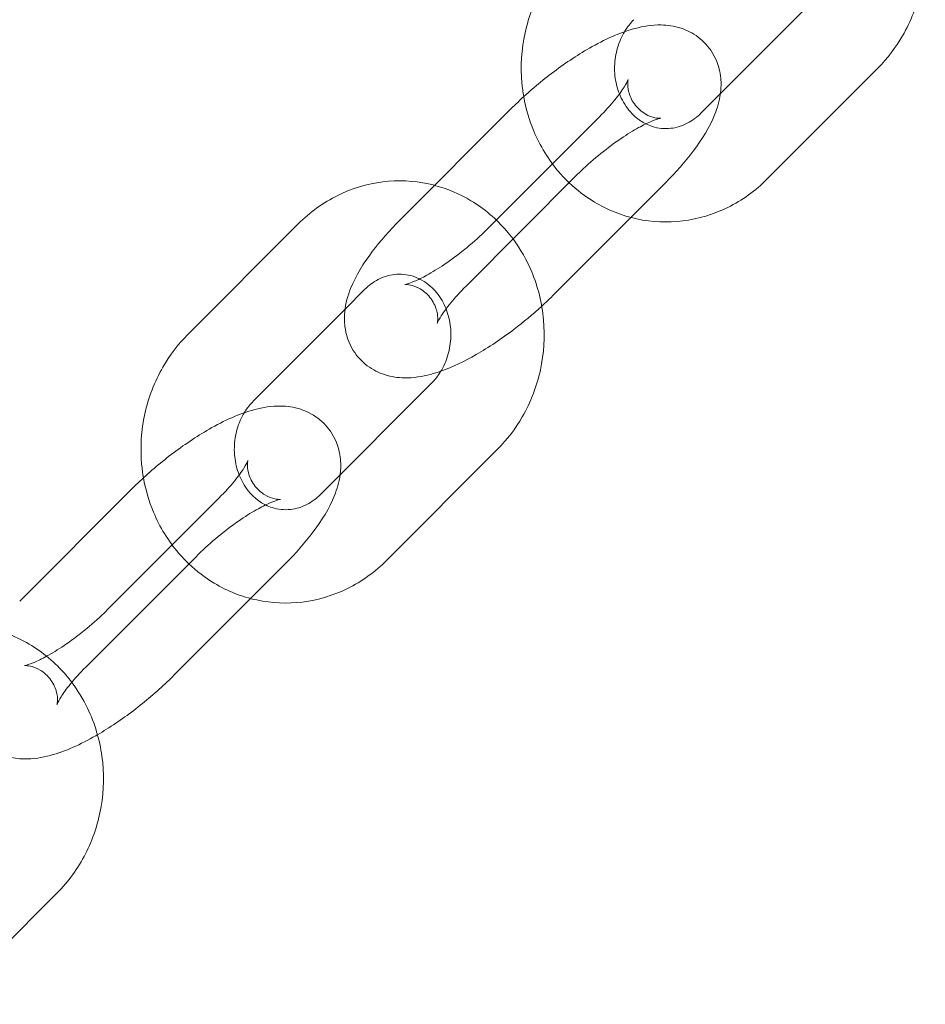
# Model space of a CAD drawing. Units: millimetres. Extents: x -5914 to 1972, y -2024 to 2033.
# Drawn here: x -584 to -526, y -150 to -87 of the extents above; entities that cross this region are included whole.
import ezdxf

# ---------------------------------------------------------------- set-up
doc = ezdxf.new("R2010")
doc.units = ezdxf.units.MM

# ---------------------------------------------------------------- blocks, each defined once
blk = doc.blocks.new('A$C15b182d4')
at = {"color": 0, "linetype": 'Continuous', "lineweight": 0}
for p, q in [((-533.098, -85.531), (-540.228, -92.674)), ((-528.852, -89.77), (-535.982, -96.913)), ((-552.446, -92.402), (-559.576, -99.545)), ((-553.882, -100.045), (-546.753, -92.902)), ((-548.199, -96.641), (-555.329, -103.784)), ((-544.735, -99.374), (-542.506, -97.141)), ((-573.23, -106.916), (-566.1, -99.773)), ((-549.636, -104.284), (-544.735, -99.374)), ((-563.104, -105.265), (-561.853, -104.012)), ((-568.983, -111.155), (-563.104, -105.265)), ((-557.543, -110.022), (-564.673, -117.165)), ((-553.297, -114.261), (-560.427, -121.404)), ((-576.891, -116.893), (-584.021, -124.036)), ((-578.328, -124.536), (-571.198, -117.393)), ((-572.644, -121.132), (-579.774, -128.275)), ((-569.18, -123.865), (-566.951, -121.632)), ((-574.081, -128.775), (-569.18, -123.865)), ((-588.757, -149.943), (-581.627, -142.8))]:
    blk.add_line(p, q, dxfattribs=at)
for points, knots in [([(-527.862, -76.266), (-527.379, -76.916), (-526.976, -77.626), (-526.253, -79.355), (-525.997, -80.401), (-525.804, -82.537), (-525.873, -83.629), (-526.333, -85.741), (-526.726, -86.763), (-527.703, -88.453), (-528.236, -89.153), (-528.852, -89.77)], [7.161041, 7.161041, 7.161041, 7.161041, 7.411832, 7.411832, 7.739999, 7.739999, 8.072956, 8.072956, 8.406285, 8.406285, 8.676005, 8.676005, 8.676005, 8.676005]), ([(-551.619, -91.612), (-551.67, -91.321), (-551.709, -91.028), (-551.832, -89.658), (-551.764, -88.566), (-551.303, -86.454), (-550.911, -85.433), (-549.934, -83.742), (-549.4, -83.042), (-548.785, -82.425)], [4.507381, 4.507381, 4.507381, 4.507381, 4.598406, 4.598406, 4.931363, 4.931363, 5.264693, 5.264693, 5.534413, 5.534413, 5.534413, 5.534413]), ([(-545.137, -87.435), (-545.131, -87.424), (-545.125, -87.414), (-544.949, -87.128), (-544.753, -86.879), (-544.538, -86.664)], [5.2834313, 5.2834313, 5.2834313, 5.2834313, 5.2924805, 5.2924805, 5.5344126, 5.5344126, 5.5344126, 5.5344126]), ([(-538.977, -91.421), (-538.969, -91.36), (-538.962, -91.297), (-538.928, -90.946), (-538.925, -90.633), (-539.029, -89.812), (-539.194, -89.267), (-539.744, -88.388), (-540.061, -88.046), (-540.766, -87.516), (-541.149, -87.331), (-541.968, -87.063), (-542.391, -87.012), (-543.406, -86.991), (-543.946, -87.088), (-545.47, -87.494), (-546.419, -87.935), (-548.213, -88.962), (-549.036, -89.515), (-550.585, -90.694), (-551.312, -91.313), (-552.143, -92.103), (-552.296, -92.252), (-552.446, -92.402)], [4.394026, 4.394026, 4.394026, 4.394026, 4.417277, 4.417277, 4.522177, 4.522177, 4.671013, 4.671013, 4.782844, 4.782844, 4.898115, 4.898115, 5.045085, 5.045085, 5.286174, 5.286174, 5.750243, 5.750243, 6.135551, 6.135551, 6.494144, 6.494144, 6.576648, 6.576648, 6.576648, 6.576648]), ([(-543.77, -93.36), (-544.006, -93.242), (-544.233, -93.091), (-544.736, -92.653), (-544.998, -92.336), (-545.403, -91.632), (-545.554, -91.255), (-545.744, -90.469), (-545.787, -90.063), (-545.766, -89.255), (-545.703, -88.854), (-545.482, -88.102), (-545.328, -87.751), (-545.137, -87.435)], [3.565337, 3.565337, 3.565337, 3.565337, 3.808433, 3.808433, 4.139114, 4.139114, 4.438925, 4.438925, 4.725769, 4.725769, 5.008423, 5.008423, 5.283431, 5.283431, 5.283431, 5.283431]), ([(-546.753, -92.902), (-546.38, -92.529), (-546.046, -92.16), (-545.515, -91.51), (-545.309, -91.224), (-545.042, -90.801), (-544.962, -90.646), (-544.898, -90.498), (-544.895, -90.475), (-544.914, -90.552), (-544.93, -90.628), (-544.939, -90.885), (-544.931, -91.063), (-544.818, -91.521), (-544.699, -91.81), (-544.317, -92.341), (-544.058, -92.569), (-543.568, -92.862), (-543.345, -92.933), (-543.034, -93), (-542.933, -93.003), (-542.829, -93.003), (-542.809, -93), (-542.809, -93)], [3.435056, 3.435056, 3.435056, 3.435056, 3.709885, 3.709885, 3.961757, 3.961757, 4.170479, 4.170479, 4.327224, 4.327224, 4.450468, 4.450468, 4.566255, 4.566255, 4.690688, 4.690688, 4.817086, 4.817086, 4.943634, 4.943634, 5.060912, 5.060912, 5.151974, 5.151974, 5.151974, 5.151974]), ([(-548.701, -97.143), (-548.931, -96.924), (-549.15, -96.693), (-550.029, -95.668), (-550.574, -94.775), (-551.27, -93.112), (-551.486, -92.369), (-551.619, -91.612)], [3.8519267, 3.8519267, 3.8519267, 3.8519267, 3.9504355, 3.9504355, 4.270239, 4.270239, 4.5073807, 4.5073807, 4.5073807, 4.5073807]), ([(-542.506, -97.141), (-541.845, -96.479), (-541.245, -95.8), (-540.154, -94.355), (-539.677, -93.603), (-539.177, -92.345), (-539.045, -91.919), (-538.977, -91.421)], [3.4350557, 3.4350557, 3.4350557, 3.4350557, 3.7991593, 3.7991593, 4.2052666, 4.2052666, 4.3940263, 4.3940263, 4.3940263, 4.3940263]), ([(-542.809, -93), (-542.809, -93), (-542.811, -93), (-542.833, -93.003), (-542.893, -93.015), (-543.093, -93.074), (-543.249, -93.129), (-543.663, -93.304), (-543.936, -93.436), (-544.581, -93.791), (-544.963, -94.024), (-545.783, -94.579), (-546.224, -94.906), (-547.1, -95.613), (-547.533, -95.995), (-548.022, -96.466), (-548.112, -96.553), (-548.199, -96.641)], [5.151974, 5.151974, 5.151974, 5.151974, 5.179673, 5.179673, 5.318352, 5.318352, 5.491706, 5.491706, 5.706626, 5.706626, 5.957466, 5.957466, 6.230572, 6.230572, 6.512188, 6.512188, 6.576648, 6.576648, 6.576648, 6.576648]), ([(-540.228, -92.674), (-540.499, -92.946), (-540.799, -93.163), (-541.452, -93.5), (-541.808, -93.606), (-542.564, -93.692), (-542.965, -93.653), (-543.493, -93.484), (-543.633, -93.428), (-543.77, -93.36)], [2.39282, 2.39282, 2.39282, 2.39282, 2.698922, 2.698922, 3.037987, 3.037987, 3.424289, 3.424289, 3.565337, 3.565337, 3.565337, 3.565337]), ([(-566.1, -99.773), (-565.364, -99.035), (-564.509, -98.416), (-562.669, -97.509), (-561.689, -97.213), (-559.707, -96.967), (-558.707, -97.011), (-557.61, -97.247), (-557.478, -97.278), (-557.347, -97.313)], [5.5344126, 5.5344126, 5.5344126, 5.5344126, 5.8571166, 5.8571166, 6.1702448, 6.1702448, 6.4762465, 6.4762465, 6.518277, 6.518277, 6.518277, 6.518277]), ([(-557.347, -97.313), (-556.526, -97.528), (-555.737, -97.863), (-554.151, -98.815), (-553.378, -99.473), (-552.58, -100.404), (-552.441, -100.578), (-552.307, -100.757)], [6.518277, 6.518277, 6.518277, 6.518277, 6.7813314, 6.7813314, 7.0920282, 7.0920282, 7.1610407, 7.1610407, 7.1610407, 7.1610407]), ([(-535.982, -96.913), (-536.718, -97.651), (-537.573, -98.27), (-539.413, -99.177), (-540.393, -99.473), (-542.374, -99.719), (-543.374, -99.675), (-545.301, -99.262), (-546.228, -98.893), (-547.658, -98.035), (-548.205, -97.616), (-548.701, -97.143)], [2.39282, 2.39282, 2.39282, 2.39282, 2.715524, 2.715524, 3.028652, 3.028652, 3.334654, 3.334654, 3.639739, 3.639739, 3.851927, 3.851927, 3.851927, 3.851927]), ([(-559.576, -99.545), (-560.236, -100.207), (-560.836, -100.886), (-561.928, -102.331), (-562.404, -103.083), (-562.924, -104.39), (-563.071, -104.872), (-563.153, -105.74), (-563.157, -106.053), (-563.052, -106.874), (-562.888, -107.419), (-562.338, -108.298), (-562.021, -108.64), (-561.316, -109.171), (-560.933, -109.355), (-560.113, -109.624), (-559.69, -109.674), (-558.676, -109.695), (-558.136, -109.598), (-557.388, -109.399), (-557.165, -109.329), (-556.944, -109.251)], [0.293463, 0.293463, 0.293463, 0.293463, 0.657567, 0.657567, 1.063674, 1.063674, 1.275684, 1.275684, 1.380585, 1.380585, 1.52942, 1.52942, 1.641251, 1.641251, 1.756523, 1.756523, 1.903492, 1.903492, 2.144581, 2.144581, 2.249548, 2.249548, 2.249548, 2.249548]), ([(-557.182, -106.19), (-557.182, -106.19), (-557.18, -106.183), (-557.168, -106.134), (-557.151, -106.058), (-557.143, -105.801), (-557.151, -105.624), (-557.263, -105.165), (-557.383, -104.876), (-557.764, -104.346), (-558.024, -104.117), (-558.513, -103.824), (-558.736, -103.753), (-559.048, -103.687), (-559.149, -103.683), (-559.266, -103.684), (-559.282, -103.688), (-559.249, -103.683), (-559.189, -103.671), (-558.989, -103.612), (-558.833, -103.557), (-558.419, -103.382), (-558.146, -103.25), (-557.5, -102.896), (-557.119, -102.662), (-556.299, -102.107), (-555.857, -101.78), (-554.982, -101.073), (-554.549, -100.691), (-554.059, -100.221), (-553.97, -100.133), (-553.882, -100.045)], [1.131211, 1.131211, 1.131211, 1.131211, 1.185631, 1.185631, 1.308875, 1.308875, 1.424662, 1.424662, 1.549095, 1.549095, 1.675493, 1.675493, 1.802041, 1.802041, 1.919319, 1.919319, 2.03808, 2.03808, 2.17676, 2.17676, 2.350114, 2.350114, 2.565034, 2.565034, 2.815874, 2.815874, 3.088979, 3.088979, 3.370595, 3.370595, 3.435056, 3.435056, 3.435056, 3.435056]), ([(-552.307, -100.757), (-551.824, -101.407), (-551.421, -102.117), (-550.698, -103.846), (-550.442, -104.892), (-550.249, -107.028), (-550.318, -108.12), (-550.778, -110.232), (-551.171, -111.254), (-552.148, -112.944), (-552.681, -113.644), (-553.297, -114.261)], [7.161041, 7.161041, 7.161041, 7.161041, 7.411832, 7.411832, 7.739999, 7.739999, 8.072956, 8.072956, 8.406285, 8.406285, 8.676005, 8.676005, 8.676005, 8.676005]), ([(-561.853, -104.012), (-561.582, -103.74), (-561.283, -103.523), (-560.629, -103.186), (-560.273, -103.08), (-559.517, -102.994), (-559.117, -103.033), (-558.345, -103.28), (-557.972, -103.488), (-557.346, -104.034), (-557.084, -104.35), (-556.775, -104.887), (-556.689, -105.065), (-556.614, -105.252)], [5.534413, 5.534413, 5.534413, 5.534413, 5.840515, 5.840515, 6.17958, 6.17958, 6.565881, 6.565881, 6.950026, 6.950026, 7.280707, 7.280707, 7.43092, 7.43092, 7.43092, 7.43092]), ([(-555.329, -103.784), (-555.701, -104.157), (-556.035, -104.526), (-556.567, -105.176), (-556.773, -105.462), (-557.04, -105.886), (-557.119, -106.04), (-557.174, -106.166), (-557.182, -106.19), (-557.182, -106.19)], [0.293463, 0.293463, 0.293463, 0.293463, 0.5682927, 0.5682927, 0.8201641, 0.8201641, 1.0288863, 1.0288863, 1.1312112, 1.1312112, 1.1312112, 1.1312112]), ([(-550.463, -105.074), (-550.338, -104.961), (-550.215, -104.846), (-549.938, -104.583), (-549.786, -104.434), (-549.636, -104.284)], [3.2881709, 3.2881709, 3.2881709, 3.2881709, 3.3525509, 3.3525509, 3.4350557, 3.4350557, 3.4350557, 3.4350557]), ([(-556.614, -105.252), (-556.541, -105.438), (-556.479, -105.632), (-556.337, -106.217), (-556.294, -106.623), (-556.316, -107.431), (-556.379, -107.832), (-556.603, -108.596), (-556.764, -108.958), (-557.132, -109.559), (-557.329, -109.807), (-557.543, -110.022)], [7.43092, 7.43092, 7.43092, 7.43092, 7.580517, 7.580517, 7.867362, 7.867362, 8.150015, 8.150015, 8.434073, 8.434073, 8.676005, 8.676005, 8.676005, 8.676005]), ([(-556.944, -109.251), (-556.188, -108.985), (-555.441, -108.624), (-553.868, -107.724), (-553.045, -107.171), (-551.631, -106.094), (-551.031, -105.594), (-550.463, -105.074)], [2.249548, 2.249548, 2.249548, 2.249548, 2.608651, 2.608651, 2.993958, 2.993958, 3.288171, 3.288171, 3.288171, 3.288171]), ([(-576.064, -116.103), (-576.115, -115.812), (-576.154, -115.519), (-576.277, -114.149), (-576.209, -113.058), (-575.749, -110.945), (-575.356, -109.924), (-574.379, -108.233), (-573.846, -107.533), (-573.23, -106.916)], [4.507381, 4.507381, 4.507381, 4.507381, 4.598406, 4.598406, 4.931363, 4.931363, 5.264693, 5.264693, 5.534413, 5.534413, 5.534413, 5.534413]), ([(-569.583, -111.926), (-569.576, -111.915), (-569.57, -111.905), (-569.394, -111.619), (-569.198, -111.37), (-568.983, -111.155)], [5.2834313, 5.2834313, 5.2834313, 5.2834313, 5.2924805, 5.2924805, 5.5344126, 5.5344126, 5.5344126, 5.5344126]), ([(-563.422, -115.912), (-563.414, -115.851), (-563.407, -115.788), (-563.373, -115.437), (-563.37, -115.124), (-563.474, -114.303), (-563.639, -113.758), (-564.189, -112.879), (-564.506, -112.537), (-565.211, -112.007), (-565.594, -111.822), (-566.414, -111.554), (-566.837, -111.503), (-567.851, -111.482), (-568.391, -111.579), (-569.915, -111.985), (-570.864, -112.426), (-572.658, -113.453), (-573.481, -114.006), (-575.03, -115.185), (-575.757, -115.804), (-576.588, -116.594), (-576.741, -116.743), (-576.891, -116.893)], [4.394026, 4.394026, 4.394026, 4.394026, 4.417277, 4.417277, 4.522177, 4.522177, 4.671013, 4.671013, 4.782844, 4.782844, 4.898115, 4.898115, 5.045085, 5.045085, 5.286174, 5.286174, 5.750243, 5.750243, 6.135551, 6.135551, 6.494144, 6.494144, 6.576648, 6.576648, 6.576648, 6.576648]), ([(-568.215, -117.851), (-568.451, -117.733), (-568.678, -117.582), (-569.181, -117.144), (-569.443, -116.827), (-569.848, -116.123), (-569.999, -115.746), (-570.189, -114.96), (-570.233, -114.554), (-570.211, -113.746), (-570.148, -113.345), (-569.927, -112.593), (-569.773, -112.242), (-569.583, -111.926)], [3.565337, 3.565337, 3.565337, 3.565337, 3.808433, 3.808433, 4.139114, 4.139114, 4.438925, 4.438925, 4.725769, 4.725769, 5.008423, 5.008423, 5.283431, 5.283431, 5.283431, 5.283431]), ([(-571.198, -117.393), (-570.826, -117.02), (-570.491, -116.651), (-569.96, -116.001), (-569.754, -115.715), (-569.487, -115.292), (-569.407, -115.137), (-569.343, -114.989), (-569.34, -114.966), (-569.359, -115.043), (-569.376, -115.119), (-569.384, -115.376), (-569.376, -115.554), (-569.263, -116.012), (-569.144, -116.301), (-568.763, -116.832), (-568.503, -117.06), (-568.013, -117.353), (-567.791, -117.424), (-567.479, -117.491), (-567.378, -117.494), (-567.274, -117.494), (-567.255, -117.491), (-567.255, -117.491)], [3.435056, 3.435056, 3.435056, 3.435056, 3.709885, 3.709885, 3.961757, 3.961757, 4.170479, 4.170479, 4.327224, 4.327224, 4.450468, 4.450468, 4.566255, 4.566255, 4.690688, 4.690688, 4.817086, 4.817086, 4.943634, 4.943634, 5.060912, 5.060912, 5.151974, 5.151974, 5.151974, 5.151974]), ([(-573.146, -121.634), (-573.376, -121.415), (-573.595, -121.184), (-574.474, -120.159), (-575.02, -119.266), (-575.715, -117.603), (-575.931, -116.86), (-576.064, -116.103)], [3.8519267, 3.8519267, 3.8519267, 3.8519267, 3.9504355, 3.9504355, 4.270239, 4.270239, 4.5073807, 4.5073807, 4.5073807, 4.5073807]), ([(-566.951, -121.632), (-566.291, -120.97), (-565.69, -120.292), (-564.599, -118.846), (-564.123, -118.094), (-563.622, -116.836), (-563.49, -116.41), (-563.422, -115.912)], [3.4350557, 3.4350557, 3.4350557, 3.4350557, 3.7991593, 3.7991593, 4.2052666, 4.2052666, 4.3940263, 4.3940263, 4.3940263, 4.3940263]), ([(-567.255, -117.491), (-567.255, -117.491), (-567.256, -117.491), (-567.278, -117.494), (-567.338, -117.506), (-567.538, -117.565), (-567.694, -117.62), (-568.108, -117.795), (-568.381, -117.927), (-569.026, -118.282), (-569.408, -118.515), (-570.228, -119.07), (-570.67, -119.397), (-571.545, -120.104), (-571.978, -120.486), (-572.468, -120.957), (-572.557, -121.044), (-572.644, -121.132)], [5.151974, 5.151974, 5.151974, 5.151974, 5.179673, 5.179673, 5.318352, 5.318352, 5.491706, 5.491706, 5.706626, 5.706626, 5.957466, 5.957466, 6.230572, 6.230572, 6.512188, 6.512188, 6.576648, 6.576648, 6.576648, 6.576648]), ([(-564.673, -117.165), (-564.945, -117.437), (-565.244, -117.655), (-565.898, -117.991), (-566.253, -118.097), (-567.009, -118.183), (-567.41, -118.144), (-567.939, -117.975), (-568.078, -117.919), (-568.215, -117.851)], [2.39282, 2.39282, 2.39282, 2.39282, 2.698922, 2.698922, 3.037987, 3.037987, 3.424289, 3.424289, 3.565337, 3.565337, 3.565337, 3.565337]), ([(-560.427, -121.404), (-561.163, -122.142), (-562.018, -122.761), (-563.858, -123.668), (-564.838, -123.964), (-566.819, -124.21), (-567.819, -124.166), (-569.746, -123.753), (-570.673, -123.384), (-572.104, -122.526), (-572.65, -122.107), (-573.146, -121.634)], [2.39282, 2.39282, 2.39282, 2.39282, 2.715524, 2.715524, 3.028652, 3.028652, 3.334654, 3.334654, 3.639739, 3.639739, 3.851927, 3.851927, 3.851927, 3.851927]), ([(-581.627, -130.681), (-581.627, -130.681), (-581.625, -130.674), (-581.613, -130.625), (-581.596, -130.549), (-581.588, -130.292), (-581.596, -130.115), (-581.708, -129.656), (-581.828, -129.367), (-582.209, -128.837), (-582.469, -128.608), (-582.958, -128.315), (-583.181, -128.244), (-583.493, -128.178), (-583.594, -128.174), (-583.711, -128.175), (-583.727, -128.179), (-583.694, -128.174), (-583.634, -128.162), (-583.434, -128.103), (-583.278, -128.048), (-582.864, -127.874), (-582.591, -127.741), (-581.946, -127.387), (-581.564, -127.153), (-580.744, -126.599), (-580.302, -126.271), (-579.427, -125.564), (-578.994, -125.182), (-578.504, -124.712), (-578.415, -124.624), (-578.328, -124.536)], [1.131211, 1.131211, 1.131211, 1.131211, 1.185631, 1.185631, 1.308875, 1.308875, 1.424662, 1.424662, 1.549095, 1.549095, 1.675493, 1.675493, 1.802041, 1.802041, 1.919319, 1.919319, 2.03808, 2.03808, 2.17676, 2.17676, 2.350114, 2.350114, 2.565034, 2.565034, 2.815874, 2.815874, 3.088979, 3.088979, 3.370595, 3.370595, 3.435056, 3.435056, 3.435056, 3.435056]), ([(-580.671, -129.252), (-580.915, -128.929), (-581.178, -128.621), (-582.175, -127.596), (-583.01, -126.978), (-584.474, -126.24), (-585.051, -126.019), (-585.644, -125.861)], [5.4110992, 5.4110992, 5.4110992, 5.4110992, 5.5362277, 5.5362277, 5.8541684, 5.8541684, 6.044584, 6.044584, 6.044584, 6.044584]), ([(-579.774, -128.275), (-580.146, -128.648), (-580.481, -129.017), (-581.012, -129.667), (-581.218, -129.953), (-581.485, -130.377), (-581.564, -130.531), (-581.619, -130.657), (-581.627, -130.681), (-581.627, -130.681)], [0.293463, 0.293463, 0.293463, 0.293463, 0.5682927, 0.5682927, 0.8201641, 0.8201641, 1.0288863, 1.0288863, 1.1312112, 1.1312112, 1.1312112, 1.1312112]), ([(-579.018, -132.618), (-578.24, -132.165), (-577.455, -131.635), (-575.942, -130.483), (-575.215, -129.864), (-574.383, -129.074), (-574.231, -128.925), (-574.081, -128.775)], [2.6259062, 2.6259062, 2.6259062, 2.6259062, 2.9939585, 2.9939585, 3.3525509, 3.3525509, 3.4350557, 3.4350557, 3.4350557, 3.4350557]), ([(-581.627, -142.8), (-580.891, -142.062), (-580.272, -141.206), (-579.307, -139.324), (-578.966, -138.295), (-578.604, -136.172), (-578.585, -135.076), (-578.878, -132.936), (-579.19, -131.891), (-579.939, -130.333), (-580.279, -129.772), (-580.671, -129.252)], [3.890365, 3.890365, 3.890365, 3.890365, 4.213069, 4.213069, 4.543205, 4.543205, 4.876765, 4.876765, 5.209271, 5.209271, 5.411099, 5.411099, 5.411099, 5.411099]), ([(-584.865, -134.011), (-584.463, -134.125), (-584.092, -134.166), (-583.121, -134.186), (-582.581, -134.089), (-581.057, -133.684), (-580.108, -133.242), (-579.091, -132.66), (-579.055, -132.639), (-579.018, -132.618)], [1.7729569, 1.7729569, 1.7729569, 1.7729569, 1.9034924, 1.9034924, 2.1445812, 2.1445812, 2.6086506, 2.6086506, 2.6259062, 2.6259062, 2.6259062, 2.6259062])]:
    blk.add_open_spline(points, degree=3, knots=knots, dxfattribs=at)

msp = doc.modelspace()

# ---------------------------------------------------------------- block references
msp.add_blockref('A$C15b182d4', (-0.255, 0, 0))

doc.saveas('drawing.dxf')
